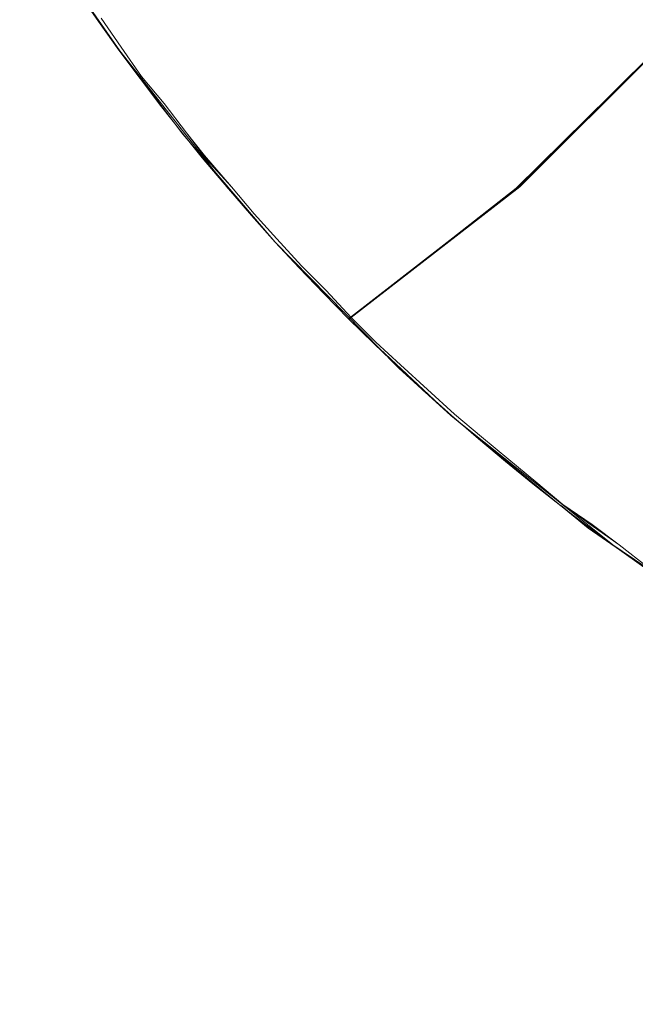
# Model space of a CAD drawing. Extents: x -46 to 46, y -117 to 0.
# Drawn here: x -40 to -37, y -113 to -108 of the extents above; entities that cross this region are included whole.
import ezdxf

# ---------------------------------------------------------------- set-up
doc = ezdxf.new("R2010")
doc.units = 0
doc.header["$LTSCALE"] = 500
doc.header["$MEASUREMENT"] = 0
doc.layers.add('DWXOUTLINES', color=7, linetype='Continuous')
doc.layers.add('SZKLO', color=7, linetype='Continuous')

msp = doc.modelspace()

# ---------------------------------------------------------------- linework, layer by layer
at = {"layer": 'DWXOUTLINES', "color": 0, "lineweight": 0}
for p, q in [((-39.08, -108.27, 3), (-39.17, -108.14, 3)), ((-39.08, -108.27, 30), (-39.17, -108.14, 30)), ((-36.59, -108.17, -40.99), (-37.31, -108.89, -18.99)), ((-38.99, -108.4, 3), (-39.08, -108.27, 3)), ((-38.99, -108.4, 30), (-39.08, -108.27, 30)), ((-38.89, -108.52, 3), (-38.99, -108.4, 3)), ((-38.89, -108.52, 30), (-38.99, -108.4, 30)), ((-38.79, -108.65, 3), (-38.89, -108.52, 3)), ((-38.79, -108.65, 30), (-38.89, -108.52, 30)), ((-38.71, -108.75, 3), (-38.79, -108.65, 3)), ((-38.7, -108.77, 3), (-38.79, -108.65, 3)), ((-38.7, -108.77, 30), (-38.79, -108.65, 30)), ((-38.59, -108.89, 3), (-38.71, -108.75, 3)), ((-38.7, -108.77, 3), (-38.59, -108.89, 3)), ((-38.59, -108.89, 30), (-38.7, -108.77, 30)), ((-38.49, -109.01, 3), (-38.59, -108.89, 3)), ((-38.49, -109.01, 30), (-38.59, -108.89, 30)), ((-38.06, -109.47, 3), (-37.31, -108.89, -18.99)), ((-38.39, -109.12, 3), (-38.49, -109.01, 3)), ((-38.39, -109.12, 30), (-38.49, -109.01, 30)), ((-38.28, -109.24, 3), (-38.39, -109.12, 3)), ((-38.28, -109.24, 30), (-38.39, -109.12, 30)), ((-38.17, -109.35, 3), (-38.28, -109.24, 3)), ((-38.17, -109.35, 30), (-38.28, -109.24, 30)), ((-38.06, -109.47, 3), (-38.17, -109.35, 3)), ((-38.06, -109.47, 30), (-38.17, -109.35, 30)), ((-37.95, -109.58, 3), (-38.06, -109.47, 3)), ((-38.06, -109.47, 30), (-38.06, -109.47, 3)), ((-37.95, -109.58, 30), (-38.06, -109.47, 30)), ((-37.84, -109.68, 3), (-37.95, -109.58, 3)), ((-37.84, -109.68, 30), (-37.95, -109.58, 30)), ((-37.72, -109.79, 3), (-37.84, -109.68, 3)), ((-37.72, -109.79, 30), (-37.84, -109.68, 30)), ((-37.6, -109.9, 3), (-37.72, -109.79, 3)), ((-37.6, -109.9, 30), (-37.72, -109.79, 30)), ((-37.48, -110, 3), (-37.6, -109.9, 3)), ((-37.48, -110, 30), (-37.6, -109.9, 30)), ((-37.36, -110.1, 3), (-37.48, -110, 3)), ((-37.36, -110.1, 30), (-37.48, -110, 30)), ((-37.24, -110.2, 3), (-37.36, -110.1, 3)), ((-37.24, -110.2, 30), (-37.36, -110.1, 30)), ((-37.12, -110.3, 3), (-37.24, -110.2, 3)), ((-37.12, -110.3, 30), (-37.24, -110.2, 30)), ((-37.01, -110.38, 3), (-37.12, -110.3, 3)), ((-36.99, -110.39, 3), (-37.12, -110.3, 3)), ((-36.99, -110.39, 30), (-37.12, -110.3, 30)), ((-36.87, -110.48, 3), (-37.01, -110.38, 3)), ((-36.99, -110.39, 3), (-36.87, -110.48, 3)), ((-36.87, -110.48, 30), (-36.99, -110.39, 30)), ((-36.74, -110.58, 3), (-36.87, -110.48, 3)), ((-36.74, -110.58, 30), (-36.87, -110.48, 30))]:
    msp.add_line(p, q, dxfattribs=at)
at = {"layer": 'SZKLO', "color": 0, "lineweight": 0}
for p, q in [((-39.0871, -108.2856, 3.01), (-39.4471, -107.7656, 3.01)), ((-39.0871, -108.2856, 30.01), (-39.4471, -107.7656, 30.01)), ((-36.5971, -108.1756, -40.99), (-37.3271, -108.8956, -18.99)), ((-38.6071, -108.8956, 3.01), (-39.0871, -108.2856, 3.01)), ((-38.8071, -108.6556, 30.01), (-39.0871, -108.2856, 30.01)), ((-38.3971, -109.1356, 3.01), (-38.8071, -108.6556, 3.01)), ((-38.3971, -109.1356, 30.01), (-38.8071, -108.6556, 30.01)), ((-38.0671, -109.4756, 3.01), (-37.3271, -108.8956, -18.99)), ((-37.8571, -109.6856, 3.01), (-38.3971, -109.1356, 3.01)), ((-37.8471, -109.6956, 30.01), (-38.3971, -109.1356, 30.01)), ((-38.0671, -109.4756, 30.01), (-38.0671, -109.4756, 3.01)), ((-37.6171, -109.9056, 3.01), (-37.9571, -109.5856, 3.01)), ((-37.7271, -109.8056, 3.01), (-37.8571, -109.6856, 3.01)), ((-37.6171, -109.9056, 30.01), (-37.8471, -109.6956, 30.01)), ((-36.8771, -110.4956, 3.01), (-37.6171, -109.9056, 3.01)), ((-37.0071, -110.4056, 30.01), (-37.6171, -109.9056, 30.01)), ((-37.0071, -110.4056, 3.01), (-37.1271, -110.3056, 3.01)), ((-37.0071, -110.4056, 3.01), (-36.2271, -110.9356, 3.01)), ((-36.4871, -110.7656, 30.01), (-37.0071, -110.4056, 30.01))]:
    msp.add_line(p, q, dxfattribs=at)
at = {"layer": 'SZKLO', "lineweight": 0}
for points, invisible_edges in [([(-36.7501, -110.5859, 3), (-36.7501, -32.2231, 3), (-36.8779, -32.3145, 3), (-36.7501, -110.5859, 3)], 15), ([(-37.0042, -110.4014, 3), (-36.8779, -32.3145, 3), (-37.0042, -32.4077, 3), (-37.0042, -110.4014, 3)], 15), ([(-37.0042, -110.4014, 3), (-36.8779, -110.4946, 3), (-36.8779, -32.3145, 3), (-37.0042, -110.4014, 3)], 14), ([(-36.8779, -110.4946, 3), (-36.7501, -110.5859, 3), (-36.8779, -32.3145, 3), (-36.8779, -110.4946, 3)], 15), ([(-37.1291, -110.3062, 3), (-37.0042, -110.4014, 3), (-37.0042, -32.4077, 3), (-37.1291, -110.3062, 3)], 15), ([(-37.1291, -110.3062, 3), (-37.0042, -32.4077, 3), (-37.1291, -32.5029, 3), (-37.1291, -110.3062, 3)], 15), ([(-37.2524, -110.209, 3), (-37.1291, -32.5029, 3), (-37.2524, -32.6001, 3), (-37.2524, -110.209, 3)], 15), ([(-37.2524, -110.209, 3), (-37.1291, -110.3062, 3), (-37.1291, -32.5029, 3), (-37.2524, -110.209, 3)], 15), ([(-37.3743, -110.1099, 3), (-37.2524, -110.209, 3), (-37.2524, -32.6001, 3), (-37.3743, -110.1099, 3)], 15), ([(-37.3743, -110.1099, 3), (-37.2524, -32.6001, 3), (-37.3743, -32.6997, 3), (-37.3743, -110.1099, 3)], 13), ([(-37.4945, -110.0088, 3), (-37.3743, -32.6997, 3), (-37.4945, -32.8008, 3), (-37.4945, -110.0088, 3)], 15), ([(-37.4945, -110.0088, 3), (-37.3743, -110.1099, 3), (-37.3743, -32.6997, 3), (-37.4945, -110.0088, 3)], 15), ([(-37.6132, -109.9058, 3), (-37.4945, -110.0088, 3), (-37.4945, -32.8008, 3), (-37.6132, -109.9058, 3)], 15), ([(-37.6132, -109.9058, 3), (-37.4945, -32.8008, 3), (-37.6132, -32.9033, 3), (-37.6132, -109.9058, 3)], 15), ([(-37.7302, -109.8008, 3), (-37.6132, -32.9033, 3), (-37.7302, -33.0083, 3), (-37.7302, -109.8008, 3)], 15), ([(-37.7302, -109.8008, 3), (-37.6132, -109.9058, 3), (-37.6132, -32.9033, 3), (-37.7302, -109.8008, 3)], 15), ([(-37.8455, -109.6943, 3), (-37.7302, -109.8008, 3), (-37.7302, -33.0083, 3), (-37.8455, -109.6943, 3)], 15), ([(-37.8455, -109.6943, 3), (-37.7302, -33.0083, 3), (-37.8455, -33.1147, 3), (-37.8455, -109.6943, 3)], 15), ([(-37.9592, -109.5859, 3), (-37.8455, -33.1147, 3), (-37.9592, -33.2231, 3), (-37.9592, -109.5859, 3)], 15), ([(-37.9592, -109.5859, 3), (-37.8455, -109.6943, 3), (-37.8455, -33.1147, 3), (-37.9592, -109.5859, 3)], 14), ([(-38.0711, -109.4756, 3), (-37.9592, -33.2231, 3), (-38.0711, -33.3335, 3), (-38.0711, -109.4756, 3)], 15), ([(-38.0711, -109.4756, 3), (-37.9592, -109.5859, 3), (-37.9592, -33.2231, 3), (-38.0711, -109.4756, 3)], 15), ([(-38.0711, -109.4756, 3), (-38.0711, -33.3335, 3), (-38.1813, -33.4453, 3), (-38.0711, -109.4756, 3)], 15), ([(-38.1813, -109.3638, 3), (-38.1813, -33.4453, 3), (-38.2897, -33.5591, 3), (-38.1813, -109.3638, 3)], 15), ([(-38.1813, -109.3638, 3), (-38.0711, -109.4756, 3), (-38.1813, -33.4453, 3), (-38.1813, -109.3638, 3)], 15), ([(-38.2897, -109.25, 3), (-38.2897, -33.5591, 3), (-38.3964, -33.6743, 3), (-38.2897, -109.25, 3)], 15), ([(-38.2897, -109.25, 3), (-38.1813, -109.3638, 3), (-38.2897, -33.5591, 3), (-38.2897, -109.25, 3)], 15), ([(-38.3964, -109.1348, 3), (-38.3964, -33.6743, 3), (-38.5012, -33.7915, 3), (-38.3964, -109.1348, 3)], 15), ([(-38.3964, -109.1348, 3), (-38.2897, -109.25, 3), (-38.3964, -33.6743, 3), (-38.3964, -109.1348, 3)], 15), ([(-38.5012, -109.0176, 3), (-38.5012, -33.7915, 3), (-38.6041, -33.9102, 3), (-38.5012, -109.0176, 3)], 15), ([(-38.5012, -109.0176, 3), (-38.3964, -109.1348, 3), (-38.5012, -33.7915, 3), (-38.5012, -109.0176, 3)], 15), ([(-38.6041, -108.8989, 3), (-38.6041, -33.9102, 3), (-38.7051, -34.0303, 3), (-38.6041, -108.8989, 3)], 15), ([(-38.6041, -108.8989, 3), (-38.5012, -109.0176, 3), (-38.6041, -33.9102, 3), (-38.6041, -108.8989, 3)], 15), ([(-38.8043, -108.6572, 3), (-38.7051, -108.7788, 3), (-38.7051, -34.0303, 3), (-38.8043, -108.6572, 3)], 14), ([(-38.8043, -108.6572, 3), (-38.7051, -34.0303, 3), (-38.8043, -34.1523, 3), (-38.8043, -108.6572, 3)], 15), ([(-38.7051, -108.7788, 3), (-38.6041, -108.8989, 3), (-38.7051, -34.0303, 3), (-38.7051, -108.7788, 3)], 14), ([(-38.8043, -108.6572, 3), (-38.8043, -34.1523, 3), (-38.9016, -34.2754, 3), (-38.8043, -108.6572, 3)], 15), ([(-38.9016, -108.5337, 3), (-38.9016, -34.2754, 3), (-38.9969, -34.4004, 3), (-38.9016, -108.5337, 3)], 15), ([(-38.9016, -108.5337, 3), (-38.8043, -108.6572, 3), (-38.9016, -34.2754, 3), (-38.9016, -108.5337, 3)], 15), ([(-39.0902, -108.2822, 3), (-38.9969, -108.4087, 3), (-38.9969, -34.4004, 3), (-39.0902, -108.2822, 3)], 15), ([(-39.0902, -108.2822, 3), (-38.9969, -34.4004, 3), (-39.0902, -34.5269, 3), (-39.0902, -108.2822, 3)], 15), ([(-38.9969, -108.4087, 3), (-38.9016, -108.5337, 3), (-38.9969, -34.4004, 3), (-38.9969, -108.4087, 3)], 15), ([(-39.0902, -108.2822, 3), (-39.0902, -34.5269, 3), (-39.1815, -34.6548, 3), (-39.0902, -108.2822, 3)], 15), ([(-39.2708, -108.0254, 3), (-39.1815, -108.1548, 3), (-39.1815, -34.6548, 3), (-39.2708, -108.0254, 3)], 15), ([(-39.1815, -108.1548, 3), (-39.0902, -108.2822, 3), (-39.1815, -34.6548, 3), (-39.1815, -108.1548, 3)], 15), ([(-39.4313, -114.811, 30), (-39.6074, -107.4951, 30), (-39.6252, -114.6768, 30), (-39.4313, -114.811, 30)], 11), ([(-39.4313, -114.811, 3), (-39.6252, -114.6768, 3), (-39.6074, -107.4951, 3), (-39.4313, -114.811, 3)], 14), ([(-39.5264, -107.6294, 30), (-39.6074, -107.4951, 30), (-39.4313, -114.811, 30), (-39.5264, -107.6294, 30)], 15), ([(-39.5264, -107.6294, 3), (-39.4313, -114.811, 3), (-39.6074, -107.4951, 3), (-39.5264, -107.6294, 3)], 15), ([(-39.4433, -107.7627, 30), (-39.5264, -107.6294, 30), (-39.4313, -114.811, 30), (-39.4433, -107.7627, 30)], 15), ([(-39.4433, -107.7627, 3), (-39.4313, -114.811, 3), (-39.5264, -107.6294, 3), (-39.4433, -107.7627, 3)], 15), ([(-39.1815, -108.1548, 3), (-39.2708, -108.0254, 3), (-38.4113, -107.6343, -18.9994), (-39.1815, -108.1548, 3)], 14), ([(-38.4113, -107.6343, -18.9994), (-38.3178, -107.7603, -18.9994), (-39.1815, -108.1548, 3), (-38.4113, -107.6343, -18.9994)], 15), ([(-37.9575, -108.2129, -18.9994), (-38.046, -108.1079, -18.9994), (-37.1272, -107.6177, -40.9997), (-37.9575, -108.2129, -18.9994)], 15), ([(-37.1272, -107.6177, -40.9997), (-37.0133, -107.7461, -40.9997), (-37.9575, -108.2129, -18.9994), (-37.1272, -107.6177, -40.9997)], 15), ([(-37.8423, -108.3467, -18.9994), (-37.9575, -108.2129, -18.9994), (-37.0133, -107.7461, -40.9997), (-37.8423, -108.3467, -18.9994)], 15), ([(-37.0133, -107.7461, -40.9997), (-36.9127, -107.8555, -40.9997), (-37.8423, -108.3467, -18.9994), (-37.0133, -107.7461, -40.9997)], 15), ([(-39.3581, -107.895, 30), (-39.4433, -107.7627, 30), (-39.4313, -114.811, 30), (-39.3581, -107.895, 30)], 15), ([(-39.3581, -107.895, 3), (-39.4313, -114.811, 3), (-39.4433, -107.7627, 3), (-39.3581, -107.895, 3)], 15), ([(-39.0902, -108.2822, 3), (-39.1815, -108.1548, 3), (-38.3178, -107.7603, -18.9994), (-39.0902, -108.2822, 3)], 14), ([(-38.3178, -107.7603, -18.9994), (-38.2322, -107.8735, -18.9994), (-39.0902, -108.2822, 3), (-38.3178, -107.7603, -18.9994)], 15), ([(-38.9969, -108.4087, 3), (-39.0902, -108.2822, 3), (-38.2322, -107.8735, -18.9994), (-38.9969, -108.4087, 3)], 14), ([(-38.2322, -107.8735, -18.9994), (-38.145, -107.9863, -18.9994), (-38.9969, -108.4087, 3), (-38.2322, -107.8735, -18.9994)], 15), ([(-37.7405, -108.4609, -18.9994), (-37.8423, -108.3467, -18.9994), (-36.9127, -107.8555, -40.9997), (-37.7405, -108.4609, -18.9994)], 15), ([(-36.9127, -107.8555, -40.9997), (-36.7985, -107.9751, -40.9997), (-37.7405, -108.4609, -18.9994), (-36.9127, -107.8555, -40.9997)], 15), ([(-39.2355, -114.9419, 30), (-39.3581, -107.895, 30), (-39.4313, -114.811, 30), (-39.2355, -114.9419, 30)], 11), ([(-39.2355, -114.9419, 3), (-39.4313, -114.811, 3), (-39.3581, -107.895, 3), (-39.2355, -114.9419, 3)], 14), ([(-39.2708, -108.0254, 30), (-39.3581, -107.895, 30), (-39.2355, -114.9419, 30), (-39.2708, -108.0254, 30)], 15), ([(-39.2708, -108.0254, 3), (-39.2355, -114.9419, 3), (-39.3581, -107.895, 3), (-39.2708, -108.0254, 3)], 15), ([(-38.9016, -108.5337, 3), (-38.9969, -108.4087, 3), (-38.145, -107.9863, -18.9994), (-38.9016, -108.5337, 3)], 14), ([(-38.145, -107.9863, -18.9994), (-38.046, -108.1079, -18.9994), (-38.9016, -108.5337, 3), (-38.145, -107.9863, -18.9994)], 15), ([(-37.6312, -108.5791, -18.9994), (-37.7405, -108.4609, -18.9994), (-36.7985, -107.9751, -40.9997), (-37.6312, -108.5791, -18.9994)], 15), ([(-36.7985, -107.9751, -40.9997), (-36.6884, -108.0869, -40.9997), (-37.6312, -108.5791, -18.9994), (-36.7985, -107.9751, -40.9997)], 15), ([(-39.2708, -108.0254, 30), (-39.1815, -108.1548, 30), (-39.2708, -108.0254, 3), (-39.2708, -108.0254, 30)], 14), ([(-39.1815, -108.1548, 3), (-39.2708, -108.0254, 3), (-39.1815, -108.1548, 30), (-39.1815, -108.1548, 3)], 15), ([(-39.1815, -108.1548, 30), (-39.2708, -108.0254, 30), (-39.2355, -114.9419, 30), (-39.1815, -108.1548, 30)], 15), ([(-39.1815, -108.1548, 3), (-39.2355, -114.9419, 3), (-39.2708, -108.0254, 3), (-39.1815, -108.1548, 3)], 15), ([(-37.5229, -108.6929, -18.9994), (-37.6312, -108.5791, -18.9994), (-36.6884, -108.0869, -40.9997), (-37.5229, -108.6929, -18.9994)], 15), ([(-36.6884, -108.0869, -40.9997), (-36.5997, -108.1763, -40.9997), (-37.5229, -108.6929, -18.9994), (-36.6884, -108.0869, -40.9997)], 15), ([(-38.8043, -108.6572, 3), (-38.9016, -108.5337, 3), (-38.046, -108.1079, -18.9994), (-38.8043, -108.6572, 3)], 14), ([(-38.046, -108.1079, -18.9994), (-37.9575, -108.2129, -18.9994), (-38.8043, -108.6572, 3), (-38.046, -108.1079, -18.9994)], 15), ([(-39.0375, -115.0698, 30), (-39.1815, -108.1548, 30), (-39.2355, -114.9419, 30), (-39.0375, -115.0698, 30)], 11), ([(-39.0375, -115.0698, 3), (-39.2355, -114.9419, 3), (-39.1815, -108.1548, 3), (-39.0375, -115.0698, 3)], 14), ([(-39.1815, -108.1548, 30), (-39.0902, -108.2822, 30), (-39.1815, -108.1548, 3), (-39.1815, -108.1548, 30)], 14), ([(-39.0902, -108.2822, 3), (-39.1815, -108.1548, 3), (-39.0902, -108.2822, 30), (-39.0902, -108.2822, 3)], 15), ([(-39.0902, -108.2822, 30), (-39.1815, -108.1548, 30), (-39.0375, -115.0698, 30), (-39.0902, -108.2822, 30)], 15), ([(-39.0902, -108.2822, 3), (-39.0375, -115.0698, 3), (-39.1815, -108.1548, 3), (-39.0902, -108.2822, 3)], 15), ([(-37.4239, -108.7949, -18.9994), (-37.5229, -108.6929, -18.9994), (-36.5997, -108.1763, -40.9997), (-37.4239, -108.7949, -18.9994)], 15), ([(-37.4239, -108.7949, -18.9994), (-36.5997, -108.1763, -40.9997), (-37.3235, -108.896, -18.9994), (-37.4239, -108.7949, -18.9994)], 13), ([(-36.5099, -108.2646, -40.9997), (-37.3235, -108.896, -18.9994), (-36.5997, -108.1763, -40.9997), (-36.5099, -108.2646, -40.9997)], 15), ([(-38.7204, -108.7603, 3), (-38.8043, -108.6572, 3), (-37.9575, -108.2129, -18.9994), (-38.7204, -108.7603, 3)], 14), ([(-37.9575, -108.2129, -18.9994), (-37.8423, -108.3467, -18.9994), (-38.7204, -108.7603, 3), (-37.9575, -108.2129, -18.9994)], 15), ([(-36.5099, -108.2646, -40.9997), (-36.3953, -108.3721, -40.9997), (-37.3235, -108.896, -18.9994), (-36.5099, -108.2646, -40.9997)], 15), ([(-39.0902, -108.2822, 30), (-38.9969, -108.4087, 30), (-39.0902, -108.2822, 3), (-39.0902, -108.2822, 30)], 14), ([(-38.9969, -108.4087, 3), (-39.0902, -108.2822, 3), (-38.9969, -108.4087, 30), (-38.9969, -108.4087, 3)], 15), ([(-38.9969, -108.4087, 30), (-39.0902, -108.2822, 30), (-39.0375, -115.0698, 30), (-38.9969, -108.4087, 30)], 15), ([(-38.9969, -108.4087, 3), (-39.0375, -115.0698, 3), (-39.0902, -108.2822, 3), (-38.9969, -108.4087, 3)], 15), ([(-38.6041, -108.8989, 3), (-38.7204, -108.7603, 3), (-37.8423, -108.3467, -18.9994), (-38.6041, -108.8989, 3)], 14), ([(-37.8423, -108.3467, -18.9994), (-37.7405, -108.4609, -18.9994), (-38.6041, -108.8989, 3), (-37.8423, -108.3467, -18.9994)], 15), ([(-37.2103, -109.0044, -18.9994), (-37.3235, -108.896, -18.9994), (-36.3953, -108.3721, -40.9997), (-37.2103, -109.0044, -18.9994)], 15), ([(-36.3953, -108.3721, -40.9997), (-36.2844, -108.4727, -40.9997), (-37.2103, -109.0044, -18.9994), (-36.3953, -108.3721, -40.9997)], 15), ([(-38.8376, -115.1943, 30), (-38.9969, -108.4087, 30), (-39.0375, -115.0698, 30), (-38.8376, -115.1943, 30)], 11), ([(-38.8376, -115.1943, 3), (-39.0375, -115.0698, 3), (-38.9969, -108.4087, 3), (-38.8376, -115.1943, 3)], 14), ([(-38.9969, -108.4087, 30), (-38.9016, -108.5337, 30), (-38.9969, -108.4087, 3), (-38.9969, -108.4087, 30)], 14), ([(-38.9016, -108.5337, 3), (-38.9969, -108.4087, 3), (-38.9016, -108.5337, 30), (-38.9016, -108.5337, 3)], 15), ([(-38.9016, -108.5337, 30), (-38.9969, -108.4087, 30), (-38.8376, -115.1943, 30), (-38.9016, -108.5337, 30)], 15), ([(-38.9016, -108.5337, 3), (-38.8376, -115.1943, 3), (-38.9969, -108.4087, 3), (-38.9016, -108.5337, 3)], 15), ([(-38.5012, -109.0176, 3), (-38.6041, -108.8989, 3), (-37.7405, -108.4609, -18.9994), (-38.5012, -109.0176, 3)], 14), ([(-37.7405, -108.4609, -18.9994), (-37.6312, -108.5791, -18.9994), (-38.5012, -109.0176, 3), (-37.7405, -108.4609, -18.9994)], 15), ([(-37.1025, -109.105, -18.9994), (-37.2103, -109.0044, -18.9994), (-36.2844, -108.4727, -40.9997), (-37.1025, -109.105, -18.9994)], 15), ([(-36.2844, -108.4727, -40.9997), (-36.1644, -108.5786, -40.9997), (-37.1025, -109.105, -18.9994), (-36.2844, -108.4727, -40.9997)], 15), ([(-38.9016, -108.5337, 30), (-38.8043, -108.6572, 30), (-38.9016, -108.5337, 3), (-38.9016, -108.5337, 30)], 14), ([(-38.8043, -108.6572, 3), (-38.9016, -108.5337, 3), (-38.8043, -108.6572, 30), (-38.8043, -108.6572, 3)], 15), ([(-38.8043, -108.6572, 30), (-38.9016, -108.5337, 30), (-38.8376, -115.1943, 30), (-38.8043, -108.6572, 30)], 15), ([(-38.8043, -108.6572, 3), (-38.8376, -115.1943, 3), (-38.9016, -108.5337, 3), (-38.8043, -108.6572, 3)], 15), ([(-38.3964, -109.1348, 3), (-38.5012, -109.0176, 3), (-37.6312, -108.5791, -18.9994), (-38.3964, -109.1348, 3)], 14), ([(-37.6312, -108.5791, -18.9994), (-37.5229, -108.6929, -18.9994), (-38.3964, -109.1348, 3), (-37.6312, -108.5791, -18.9994)], 15), ([(-36.9803, -109.2158, -18.9994), (-37.1025, -109.105, -18.9994), (-36.1644, -108.5786, -40.9997), (-36.9803, -109.2158, -18.9994)], 15), ([(-36.1644, -108.5786, -40.9997), (-36.0416, -108.6831, -40.9997), (-36.9803, -109.2158, -18.9994), (-36.1644, -108.5786, -40.9997)], 15), ([(-38.6357, -115.3159, 30), (-38.8043, -108.6572, 30), (-38.8376, -115.1943, 30), (-38.6357, -115.3159, 30)], 11), ([(-38.6357, -115.3159, 3), (-38.8376, -115.1943, 3), (-38.8043, -108.6572, 3), (-38.6357, -115.3159, 3)], 14), ([(-38.8043, -108.6572, 30), (-38.7051, -108.7788, 30), (-38.8043, -108.6572, 3), (-38.8043, -108.6572, 30)], 14), ([(-38.7051, -108.7788, 3), (-38.8043, -108.6572, 3), (-38.7051, -108.7788, 30), (-38.7051, -108.7788, 3)], 15), ([(-38.7051, -108.7788, 30), (-38.8043, -108.6572, 30), (-38.6357, -115.3159, 30), (-38.7051, -108.7788, 30)], 15), ([(-38.7051, -108.7788, 3), (-38.6357, -115.3159, 3), (-38.8043, -108.6572, 3), (-38.7051, -108.7788, 3)], 15), ([(-38.2897, -109.25, 3), (-38.3964, -109.1348, 3), (-37.5229, -108.6929, -18.9994), (-38.2897, -109.25, 3)], 14), ([(-37.5229, -108.6929, -18.9994), (-37.4239, -108.7949, -18.9994), (-38.2897, -109.25, 3), (-37.5229, -108.6929, -18.9994)], 15), ([(-36.8606, -109.3203, -18.9994), (-36.9803, -109.2158, -18.9994), (-36.0416, -108.6831, -40.9997), (-36.8606, -109.3203, -18.9994)], 15), ([(-36.0416, -108.6831, -40.9997), (-35.9205, -108.7832, -40.9997), (-36.8606, -109.3203, -18.9994), (-36.0416, -108.6831, -40.9997)], 15), ([(-38.7051, -108.7788, 30), (-38.6041, -108.8989, 30), (-38.7051, -108.7788, 3), (-38.7051, -108.7788, 30)], 14), ([(-38.6041, -108.8989, 3), (-38.7051, -108.7788, 3), (-38.6041, -108.8989, 30), (-38.6041, -108.8989, 3)], 15), ([(-38.6041, -108.8989, 30), (-38.7051, -108.7788, 30), (-38.6357, -115.3159, 30), (-38.6041, -108.8989, 30)], 15), ([(-38.6041, -108.8989, 3), (-38.6357, -115.3159, 3), (-38.7051, -108.7788, 3), (-38.6041, -108.8989, 3)], 15), ([(-38.1813, -109.3638, 3), (-38.2897, -109.25, 3), (-37.4239, -108.7949, -18.9994), (-38.1813, -109.3638, 3)], 14), ([(-37.4239, -108.7949, -18.9994), (-37.3235, -108.896, -18.9994), (-38.1813, -109.3638, 3), (-37.4239, -108.7949, -18.9994)], 15), ([(-36.7408, -109.4219, -18.9994), (-36.8606, -109.3203, -18.9994), (-35.9205, -108.7832, -40.9997), (-36.7408, -109.4219, -18.9994)], 15), ([(-38.432, -115.4341, 30), (-38.6041, -108.8989, 30), (-38.6357, -115.3159, 30), (-38.432, -115.4341, 30)], 11), ([(-38.432, -115.4341, 3), (-38.6357, -115.3159, 3), (-38.6041, -108.8989, 3), (-38.432, -115.4341, 3)], 14), ([(-38.6041, -108.8989, 30), (-38.5012, -109.0176, 30), (-38.6041, -108.8989, 3), (-38.6041, -108.8989, 30)], 14), ([(-38.5012, -109.0176, 3), (-38.6041, -108.8989, 3), (-38.5012, -109.0176, 30), (-38.5012, -109.0176, 3)], 15), ([(-38.5012, -109.0176, 30), (-38.6041, -108.8989, 30), (-38.432, -115.4341, 30), (-38.5012, -109.0176, 30)], 15), ([(-38.5012, -109.0176, 3), (-38.432, -115.4341, 3), (-38.6041, -108.8989, 3), (-38.5012, -109.0176, 3)], 15), ([(-38.0711, -109.4756, 3), (-38.1813, -109.3638, 3), (-37.3235, -108.896, -18.9994), (-38.0711, -109.4756, 3)], 10), ([(-37.3235, -108.896, -18.9994), (-37.2103, -109.0044, -18.9994), (-38.0711, -109.4756, 3), (-37.3235, -108.896, -18.9994)], 15), ([(-37.9592, -109.5859, 3), (-38.0711, -109.4756, 3), (-37.2103, -109.0044, -18.9994), (-37.9592, -109.5859, 3)], 14), ([(-37.2103, -109.0044, -18.9994), (-37.1025, -109.105, -18.9994), (-37.9592, -109.5859, 3), (-37.2103, -109.0044, -18.9994)], 15), ([(-38.5012, -109.0176, 30), (-38.3964, -109.1348, 30), (-38.5012, -109.0176, 3), (-38.5012, -109.0176, 30)], 14), ([(-38.3964, -109.1348, 3), (-38.5012, -109.0176, 3), (-38.3964, -109.1348, 30), (-38.3964, -109.1348, 3)], 15), ([(-38.3964, -109.1348, 30), (-38.5012, -109.0176, 30), (-38.432, -115.4341, 30), (-38.3964, -109.1348, 30)], 15), ([(-38.3964, -109.1348, 3), (-38.432, -115.4341, 3), (-38.5012, -109.0176, 3), (-38.3964, -109.1348, 3)], 15), ([(-38.2264, -115.5493, 30), (-38.3964, -109.1348, 30), (-38.432, -115.4341, 30), (-38.2264, -115.5493, 30)], 11), ([(-38.2264, -115.5493, 3), (-38.432, -115.4341, 3), (-38.3964, -109.1348, 3), (-38.2264, -115.5493, 3)], 14), ([(-38.3964, -109.1348, 30), (-38.2897, -109.25, 30), (-38.3964, -109.1348, 3), (-38.3964, -109.1348, 30)], 14), ([(-38.2897, -109.25, 3), (-38.3964, -109.1348, 3), (-38.2897, -109.25, 30), (-38.2897, -109.25, 3)], 15), ([(-38.2897, -109.25, 30), (-38.3964, -109.1348, 30), (-38.2264, -115.5493, 30), (-38.2897, -109.25, 30)], 15), ([(-38.2897, -109.25, 3), (-38.2264, -115.5493, 3), (-38.3964, -109.1348, 3), (-38.2897, -109.25, 3)], 15), ([(-37.8542, -109.686, 3), (-37.9592, -109.5859, 3), (-37.1025, -109.105, -18.9994), (-37.8542, -109.686, 3)], 14), ([(-37.1025, -109.105, -18.9994), (-36.9803, -109.2158, -18.9994), (-37.8542, -109.686, 3), (-37.1025, -109.105, -18.9994)], 15), ([(-37.7302, -109.8008, 3), (-37.8542, -109.686, 3), (-36.9803, -109.2158, -18.9994), (-37.7302, -109.8008, 3)], 14), ([(-36.9803, -109.2158, -18.9994), (-36.8606, -109.3203, -18.9994), (-37.7302, -109.8008, 3), (-36.9803, -109.2158, -18.9994)], 15), ([(-38.2897, -109.25, 30), (-38.1813, -109.3638, 30), (-38.2897, -109.25, 3), (-38.2897, -109.25, 30)], 14), ([(-38.1813, -109.3638, 3), (-38.2897, -109.25, 3), (-38.1813, -109.3638, 30), (-38.1813, -109.3638, 3)], 15), ([(-38.1813, -109.3638, 30), (-38.2897, -109.25, 30), (-38.2264, -115.5493, 30), (-38.1813, -109.3638, 30)], 15), ([(-38.1813, -109.3638, 3), (-38.2264, -115.5493, 3), (-38.2897, -109.25, 3), (-38.1813, -109.3638, 3)], 15), ([(-37.6132, -109.9058, 3), (-37.7302, -109.8008, 3), (-36.8606, -109.3203, -18.9994), (-37.6132, -109.9058, 3)], 14), ([(-36.8606, -109.3203, -18.9994), (-36.7408, -109.4219, -18.9994), (-37.6132, -109.9058, 3), (-36.8606, -109.3203, -18.9994)], 15), ([(-38.019, -115.6611, 30), (-38.1813, -109.3638, 30), (-38.2264, -115.5493, 30), (-38.019, -115.6611, 30)], 11), ([(-38.019, -115.6611, 3), (-38.2264, -115.5493, 3), (-38.1813, -109.3638, 3), (-38.019, -115.6611, 3)], 14), ([(-38.1813, -109.3638, 30), (-38.0711, -109.4756, 30), (-38.1813, -109.3638, 3), (-38.1813, -109.3638, 30)], 14), ([(-38.0711, -109.4756, 3), (-38.1813, -109.3638, 3), (-38.0711, -109.4756, 30), (-38.0711, -109.4756, 3)], 11), ([(-38.0711, -109.4756, 30), (-38.1813, -109.3638, 30), (-38.019, -115.6611, 30), (-38.0711, -109.4756, 30)], 15), ([(-38.0711, -109.4756, 3), (-38.019, -115.6611, 3), (-38.1813, -109.3638, 3), (-38.0711, -109.4756, 3)], 15), ([(-37.4945, -110.0088, 3), (-37.6132, -109.9058, 3), (-36.7408, -109.4219, -18.9994), (-37.4945, -110.0088, 3)], 14), ([(-37.4945, -110.0088, 3), (-36.7408, -109.4219, -18.9994), (-37.3743, -110.1099, 3), (-37.4945, -110.0088, 3)], 11), ([(-36.6313, -109.5127, -18.9994), (-37.3743, -110.1099, 3), (-36.7408, -109.4219, -18.9994), (-36.6313, -109.5127, -18.9994)], 15), ([(-38.0711, -109.4756, 3), (-38.0711, -109.4756, 30), (-37.9592, -109.5859, 3), (-38.0711, -109.4756, 3)], 15), ([(-37.9592, -109.5859, 30), (-37.9592, -109.5859, 3), (-38.0711, -109.4756, 30), (-37.9592, -109.5859, 30)], 11), ([(-37.9592, -109.5859, 30), (-38.0711, -109.4756, 30), (-38.019, -115.6611, 30), (-37.9592, -109.5859, 30)], 15), ([(-37.9592, -109.5859, 3), (-38.019, -115.6611, 3), (-38.0711, -109.4756, 3), (-37.9592, -109.5859, 3)], 15), ([(-37.3743, -110.1099, 3), (-36.6313, -109.5127, -18.9994), (-37.2524, -110.209, 3), (-37.3743, -110.1099, 3)], 11), ([(-36.5206, -109.6016, -18.9994), (-37.2524, -110.209, 3), (-36.6313, -109.5127, -18.9994), (-36.5206, -109.6016, -18.9994)], 15), ([(-37.8099, -115.77, 3), (-38.019, -115.6611, 3), (-37.9592, -109.5859, 3), (-37.8099, -115.77, 3)], 14), ([(-37.8099, -115.77, 30), (-37.9592, -109.5859, 30), (-38.019, -115.6611, 30), (-37.8099, -115.77, 30)], 15), ([(-37.8455, -109.6943, 3), (-37.8099, -115.77, 3), (-37.9592, -109.5859, 3), (-37.8455, -109.6943, 3)], 15), ([(-37.8455, -109.6943, 30), (-37.9592, -109.5859, 30), (-37.8099, -115.77, 30), (-37.8455, -109.6943, 30)], 14), ([(-37.8455, -109.6943, 30), (-37.8455, -109.6943, 3), (-37.9592, -109.5859, 30), (-37.8455, -109.6943, 30)], 15), ([(-37.9592, -109.5859, 3), (-37.9592, -109.5859, 30), (-37.8455, -109.6943, 3), (-37.9592, -109.5859, 3)], 15), ([(-36.5206, -109.6016, -18.9994), (-36.3964, -109.6978, -18.9994), (-37.2524, -110.209, 3), (-36.5206, -109.6016, -18.9994)], 15), ([(-37.7302, -109.8008, 30), (-37.8455, -109.6943, 30), (-37.8099, -115.77, 30), (-37.7302, -109.8008, 30)], 14), ([(-37.7302, -109.8008, 3), (-37.8099, -115.77, 3), (-37.8455, -109.6943, 3), (-37.7302, -109.8008, 3)], 11), ([(-37.7302, -109.8008, 30), (-37.7302, -109.8008, 3), (-37.8455, -109.6943, 30), (-37.7302, -109.8008, 30)], 15), ([(-37.8455, -109.6943, 3), (-37.8455, -109.6943, 30), (-37.7302, -109.8008, 3), (-37.8455, -109.6943, 3)], 15), ([(-37.1291, -110.3062, 3), (-37.2524, -110.209, 3), (-36.3964, -109.6978, -18.9994), (-37.1291, -110.3062, 3)], 14), ([(-36.3964, -109.6978, -18.9994), (-36.2863, -109.7803, -18.9994), (-37.1291, -110.3062, 3), (-36.3964, -109.6978, -18.9994)], 15), ([(-37.5992, -115.875, 30), (-37.7302, -109.8008, 30), (-37.8099, -115.77, 30), (-37.5992, -115.875, 30)], 11), ([(-37.5992, -115.875, 3), (-37.8099, -115.77, 3), (-37.7302, -109.8008, 3), (-37.5992, -115.875, 3)], 15), ([(-37.6132, -109.9058, 3), (-37.5992, -115.875, 3), (-37.7302, -109.8008, 3), (-37.6132, -109.9058, 3)], 15), ([(-37.7302, -109.8008, 3), (-37.7302, -109.8008, 30), (-37.6132, -109.9058, 3), (-37.7302, -109.8008, 3)], 15), ([(-37.6132, -109.9058, 30), (-37.6132, -109.9058, 3), (-37.7302, -109.8008, 30), (-37.6132, -109.9058, 30)], 11), ([(-37.6132, -109.9058, 30), (-37.7302, -109.8008, 30), (-37.5992, -115.875, 30), (-37.6132, -109.9058, 30)], 15), ([(-37.0234, -110.3867, 3), (-37.1291, -110.3062, 3), (-36.2863, -109.7803, -18.9994), (-37.0234, -110.3867, 3)], 14), ([(-36.2863, -109.7803, -18.9994), (-36.1436, -109.8843, -18.9994), (-37.0234, -110.3867, 3), (-36.2863, -109.7803, -18.9994)], 15), ([(-36.8779, -110.4946, 3), (-37.0234, -110.3867, 3), (-36.1436, -109.8843, -18.9994), (-36.8779, -110.4946, 3)], 14), ([(-36.1436, -109.8843, -18.9994), (-36.0183, -109.9722, -18.9994), (-36.8779, -110.4946, 3), (-36.1436, -109.8843, -18.9994)], 15), ([(-37.4945, -110.0088, 30), (-37.6132, -109.9058, 30), (-37.5992, -115.875, 30), (-37.4945, -110.0088, 30)], 14), ([(-37.4945, -110.0088, 3), (-37.5992, -115.875, 3), (-37.6132, -109.9058, 3), (-37.4945, -110.0088, 3)], 15), ([(-37.4945, -110.0088, 30), (-37.4945, -110.0088, 3), (-37.6132, -109.9058, 30), (-37.4945, -110.0088, 30)], 15), ([(-37.6132, -109.9058, 3), (-37.6132, -109.9058, 30), (-37.4945, -110.0088, 3), (-37.6132, -109.9058, 3)], 15), ([(-36.7501, -110.5859, 3), (-36.8779, -110.4946, 3), (-36.0183, -109.9722, -18.9994), (-36.7501, -110.5859, 3)], 14), ([(-37.3868, -115.9771, 30), (-37.4945, -110.0088, 30), (-37.5992, -115.875, 30), (-37.3868, -115.9771, 30)], 11), ([(-37.3868, -115.9771, 3), (-37.5992, -115.875, 3), (-37.4945, -110.0088, 3), (-37.3868, -115.9771, 3)], 15), ([(-37.3743, -110.1099, 3), (-37.3868, -115.9771, 3), (-37.4945, -110.0088, 3), (-37.3743, -110.1099, 3)], 15), ([(-37.4945, -110.0088, 3), (-37.4945, -110.0088, 30), (-37.3743, -110.1099, 3), (-37.4945, -110.0088, 3)], 15), ([(-37.3743, -110.1099, 30), (-37.3743, -110.1099, 3), (-37.4945, -110.0088, 30), (-37.3743, -110.1099, 30)], 11), ([(-37.3743, -110.1099, 30), (-37.4945, -110.0088, 30), (-37.3868, -115.9771, 30), (-37.3743, -110.1099, 30)], 15), ([(-37.1728, -116.0757, 30), (-37.3743, -110.1099, 30), (-37.3868, -115.9771, 30), (-37.1728, -116.0757, 30)], 11), ([(-37.1728, -116.0757, 3), (-37.3868, -115.9771, 3), (-37.3743, -110.1099, 3), (-37.1728, -116.0757, 3)], 15), ([(-37.2524, -110.209, 3), (-37.1728, -116.0757, 3), (-37.3743, -110.1099, 3), (-37.2524, -110.209, 3)], 15), ([(-37.2524, -110.209, 30), (-37.3743, -110.1099, 30), (-37.1728, -116.0757, 30), (-37.2524, -110.209, 30)], 14), ([(-37.2524, -110.209, 30), (-37.2524, -110.209, 3), (-37.3743, -110.1099, 30), (-37.2524, -110.209, 30)], 15), ([(-37.3743, -110.1099, 3), (-37.3743, -110.1099, 30), (-37.2524, -110.209, 3), (-37.3743, -110.1099, 3)], 15), ([(-37.1291, -110.3062, 3), (-37.1728, -116.0757, 3), (-37.2524, -110.209, 3), (-37.1291, -110.3062, 3)], 15), ([(-37.2524, -110.209, 3), (-37.2524, -110.209, 30), (-37.1291, -110.3062, 3), (-37.2524, -110.209, 3)], 15), ([(-37.1291, -110.3062, 30), (-37.1291, -110.3062, 3), (-37.2524, -110.209, 30), (-37.1291, -110.3062, 30)], 11), ([(-37.1291, -110.3062, 30), (-37.2524, -110.209, 30), (-37.1728, -116.0757, 30), (-37.1291, -110.3062, 30)], 15), ([(-36.9573, -116.1709, 30), (-37.1291, -110.3062, 30), (-37.1728, -116.0757, 30), (-36.9573, -116.1709, 30)], 11), ([(-36.9573, -116.1709, 3), (-37.1728, -116.0757, 3), (-37.1291, -110.3062, 3), (-36.9573, -116.1709, 3)], 15), ([(-37.0042, -110.4014, 3), (-36.9573, -116.1709, 3), (-37.1291, -110.3062, 3), (-37.0042, -110.4014, 3)], 11), ([(-37.0042, -110.4014, 30), (-37.1291, -110.3062, 30), (-36.9573, -116.1709, 30), (-37.0042, -110.4014, 30)], 14), ([(-37.0042, -110.4014, 30), (-37.0042, -110.4014, 3), (-37.1291, -110.3062, 30), (-37.0042, -110.4014, 30)], 15), ([(-37.1291, -110.3062, 3), (-37.1291, -110.3062, 30), (-37.0042, -110.4014, 3), (-37.1291, -110.3062, 3)], 15), ([(-36.8779, -110.4946, 3), (-36.9573, -116.1709, 3), (-37.0042, -110.4014, 3), (-36.8779, -110.4946, 3)], 15), ([(-37.0042, -110.4014, 3), (-37.0042, -110.4014, 30), (-36.8779, -110.4946, 3), (-37.0042, -110.4014, 3)], 15), ([(-36.8779, -110.4946, 30), (-36.8779, -110.4946, 3), (-37.0042, -110.4014, 30), (-36.8779, -110.4946, 30)], 11), ([(-36.8779, -110.4946, 30), (-37.0042, -110.4014, 30), (-36.9573, -116.1709, 30), (-36.8779, -110.4946, 30)], 15), ([(-36.7404, -116.2627, 30), (-36.8779, -110.4946, 30), (-36.9573, -116.1709, 30), (-36.7404, -116.2627, 30)], 11), ([(-36.7404, -116.2627, 3), (-36.9573, -116.1709, 3), (-36.8779, -110.4946, 3), (-36.7404, -116.2627, 3)], 15), ([(-36.7501, -110.5859, 3), (-36.7404, -116.2627, 3), (-36.8779, -110.4946, 3), (-36.7501, -110.5859, 3)], 15), ([(-36.8779, -110.4946, 3), (-36.8779, -110.4946, 30), (-36.7501, -110.5859, 3), (-36.8779, -110.4946, 3)], 15), ([(-36.7501, -110.5859, 30), (-36.7501, -110.5859, 3), (-36.8779, -110.4946, 30), (-36.7501, -110.5859, 30)], 11), ([(-36.7501, -110.5859, 30), (-36.8779, -110.4946, 30), (-36.7404, -116.2627, 30), (-36.7501, -110.5859, 30)], 15)]:
    msp.add_3dface(points, dxfattribs=dict(at, invisible_edges=invisible_edges))

doc.saveas('drawing.dxf')
